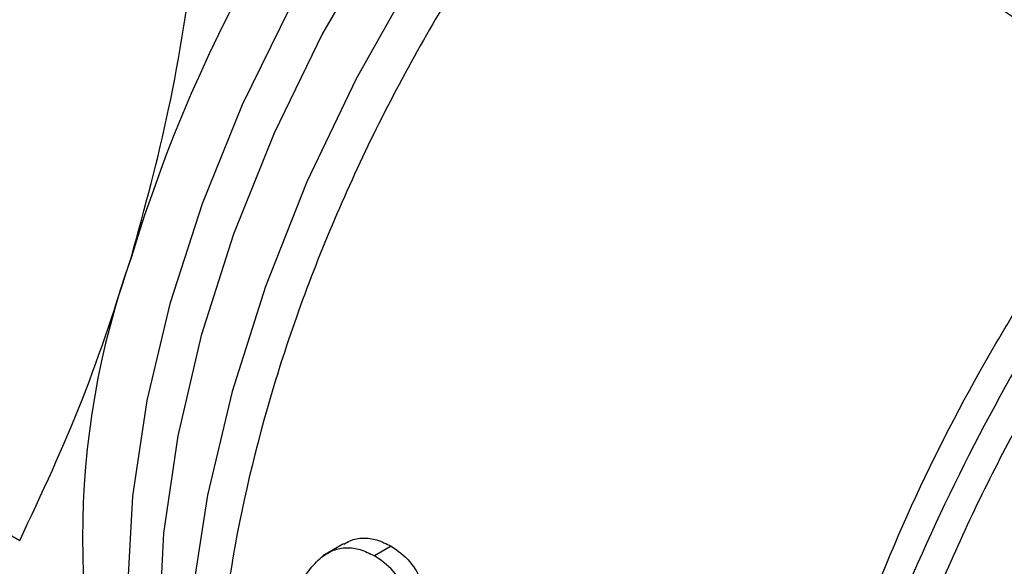
# Model space of a CAD drawing. Extents: x 0.4 to 10.6, y 0.4 to 8.1.
# Drawn here: x 2.8 to 2.8, y 5.5 to 5.5 of the extents above; entities that cross this region are included whole.
import ezdxf

# ---------------------------------------------------------------- set-up
doc = ezdxf.new("R2010")
doc.units = 0
doc.linetypes.add('SLD-SOLID', pattern=[0])
doc.layers.get('0').update_dxf_attribs({"linetype": 'CONTINUOUS'})

msp = doc.modelspace()

# ---------------------------------------------------------------- linework, layer by layer
at = {"color": 7, "linetype": 'SLD-SOLID'}
for p, q in [((2.725765510975172, 5.523013185580702), (2.757736707909789, 5.50455660644968)), ((2.78050875886411, 5.504327346649342), (2.77904779333743, 5.503483949203009)), ((2.783845306298119, 5.50415802584474), (2.782675326743341, 5.503482611024375))]:
    msp.add_line(p, q, dxfattribs=at)
at = {"color": 8, "linetype": 'SLD-SOLID', "flags": 128}
for points in [[(2.770950409086289, 5.479133456833488), (2.770338203210915, 5.480099398677003), (2.768150651669896, 5.484539194946105), (2.766574304097545, 5.48959474123196), (2.765632147191094, 5.49519231628562), (2.76533791971979, 5.501250294858162), (2.765695912182709, 5.507680337980619), (2.766700904243611, 5.514388681145068), (2.768338240855204, 5.521277501602299), (2.77058404596273, 5.528246344837773), (2.773405570670608, 5.535193589424649), (2.776761670795077, 5.542017928893017), (2.780603406839044, 5.548619849006354), (2.784874757640151, 5.554903078903179), (2.789513437285473, 5.560775994942993), (2.794451803380385, 5.566152956785283), (2.799617843426991, 5.570955556218522), (2.804936224928503, 5.575113760528462), (2.807358426414798, 5.576758090936662)], [(2.807358426414799, 5.573886996768759), (2.802313407229495, 5.56988123423583), (2.79704069253683, 5.564940033866016), (2.792004468981995, 5.559415274511738), (2.787278176045009, 5.553387519605055), (2.782930733719578, 5.54694466738583), (2.779025537504395, 5.540180669147457), (2.775619533954011, 5.533194159215451), (2.772762390269846, 5.526087016636871), (2.770495770040539, 5.518962879554401), (2.76885272569302, 5.511925633928866), (2.767857216513689, 5.505077898647983), (2.767523759268072, 5.498519529111904), (2.767857216513689, 5.492346161116627), (2.76885272569302, 5.486647816268736), (2.769149823749784, 5.485500834704545)], [(2.808956747597691, 5.571856808357994), (2.805009997621871, 5.568410328737097), (2.799641447509458, 5.563057010417569), (2.794530404505863, 5.557160361992873), (2.789743498872971, 5.550797255292988), (2.785343135246336, 5.544050643144864), (2.781386679095319, 5.537008477955466), (2.77792570887647, 5.529762565117639), (2.77500534362946, 5.522407366186422), (2.772663654781411, 5.51503876742821), (2.770931169827606, 5.507752829796634), (2.769830474358913, 5.500644536631129), (2.769375917624063, 5.493806555403841), (2.769573425465251, 5.487328029657411), (2.770420423065715, 5.481293416882573), (2.770786497266043, 5.479636471549879)]]:
    msp.add_lwpolyline(points, dxfattribs=at)
at = {"color": 7, "linetype": 'SLD-SOLID'}
for centre, radius, start, end in [((2.867349790940683, 5.493695189841476), 0.106319078329116, 136.8396123947918, 163.1603891974491), ((2.820693414233708, 5.504729562134874), 0.05854138551889908, 160.2671914772186, 199.7328111293044)]:
    msp.add_arc(centre, radius, start, end, dxfattribs=at)
for points, knots in [([(2.70772687939469, 5.521788071390399), (2.707530185817554, 5.521842972021826), (2.706548178181986, 5.522117067597512), (2.705452872448362, 5.524269689450025), (2.704395145794523, 5.528136786646811), (2.703819899421029, 5.533208144479915), (2.703578573249594, 5.538049636556998), (2.7035124351195, 5.543611740905265), (2.703622810926473, 5.54985339190068), (2.704009065878038, 5.557620361389001), (2.704666947432966, 5.565788129595569), (2.705628057930661, 5.574218358784277), (2.706978026274028, 5.58286345373907), (2.708911122882295, 5.591882219597316), (2.711666789552313, 5.600929601194958), (2.7152177253281, 5.608566192598276), (2.719357216486463, 5.61440663348225), (2.723680068563638, 5.618551969256503), (2.728811675233029, 5.621653295285131), (2.734757970774538, 5.62361376742493), (2.74143416826903, 5.62430587696879), (2.749060292673229, 5.623579846874198), (2.756583793444778, 5.621571748183263), (2.761190726930212, 5.618997802204386), (2.76320538781478, 5.617872188322825)], [0, 0, 0, 0, 0.01459798326532651, 0.072881541122239, 0.1331806089226707, 0.176617214486035, 0.221258505378291, 0.2486546057127547, 0.293488848740197, 0.3397862287612447, 0.3845867909305249, 0.430498575051559, 0.4793994473746476, 0.5293317352288545, 0.5866622501649296, 0.6457266817512505, 0.685081938777098, 0.7254591164676318, 0.7648672249184658, 0.8056074018493221, 0.8505920183351316, 0.8968731992821948, 0.9549015560537693, 1, 1, 1, 1]), ([(2.765589733182755, 5.524495142144056), (2.76652713205786, 5.527927963908743), (2.768465623164851, 5.535026857068803), (2.769577308304363, 5.542483113475222), (2.770151414295078, 5.546333737468544)], [0, 0, 0, 0, 0.4835714085682396, 1, 1, 1, 1]), ([(2.757736707909789, 5.50455660644968), (2.759284229749948, 5.507845481333073), (2.762280677009354, 5.514213688795567), (2.764511178930964, 5.521144003740079), (2.765589733182756, 5.524495142144056)], [0, 0, 0, 0, 0.5164522203087757, 1, 1, 1, 1]), ([(2.780526991310449, 5.504295523917862), (2.780672053257489, 5.504387126202602), (2.781084694111834, 5.504647696571371), (2.7818813457934, 5.504769031521471), (2.782867341161395, 5.504651319491211), (2.783512304884914, 5.504325994492344), (2.783845306298162, 5.504158025844749)], [0, 0, 0, 0, 0.1491790695017814, 0.4243523539113744, 0.7027871914488524, 1, 1, 1, 1]), ([(2.778955054908103, 5.503392201961024), (2.779231176708717, 5.503574369332868), (2.779771295558042, 5.503930704946522), (2.780711957499277, 5.504100692137258), (2.781698292576611, 5.503974598454753), (2.782342615830204, 5.50365014824343), (2.782675326743349, 5.503482611024376)], [0, 0, 0, 0, 0.2526965509728544, 0.4942969734232672, 0.7388687823795576, 1, 1, 1, 1]), ([(2.783845306298162, 5.504158025844749), (2.784311735018278, 5.503841231618836), (2.785214522675522, 5.50322806629538), (2.785796775402564, 5.502102506291324), (2.78607820501569, 5.501558471198352)], [0, 0, 0, 0, 0.5166538514049102, 1, 1, 1, 1]), ([(2.776312569448943, 5.497147928298036), (2.776569168776261, 5.498511542766503), (2.776929225908508, 5.500424950413118), (2.777990426633486, 5.502468706049823), (2.778647507084598, 5.503097768172404), (2.778955054908103, 5.503392201961024)], [0, 0, 0, 0, 0.5688455143256922, 0.7981972779144059, 1, 1, 1, 1]), ([(2.784914614162757, 5.500886744497102), (2.784631302653918, 5.50142972029955), (2.784044976111601, 5.502553434355907), (2.783141991476529, 5.503166023442095), (2.782675326743349, 5.503482611024376)], [0, 0, 0, 0, 0.4831974819349924, 1, 1, 1, 1])]:
    msp.add_open_spline(points, degree=3, knots=knots, dxfattribs=at)
at = {"color": 8, "linetype": 'SLD-SOLID'}
for points, knots in [([(2.839967239819993, 5.537223862151738), (2.836941080507522, 5.537785760018289), (2.830910517949551, 5.538905516080526), (2.823932837977069, 5.543643219492577), (2.819423381890582, 5.549836030538963), (2.817433863302484, 5.556365328125538), (2.81744988613169, 5.562339900481629), (2.818690298370744, 5.567313505902113), (2.820587114674808, 5.569911637280041), (2.821396890072244, 5.571020813147335)], [0, 0, 0, 0, 0.1734520054600055, 0.345657006695411, 0.5129310169301521, 0.6624394630509741, 0.7892616506223405, 0.9100330747595614, 1, 1, 1, 1]), ([(2.811379695774697, 5.57045807014839), (2.808481365218403, 5.567891904678593), (2.802357193501861, 5.56246959770399), (2.793848828077263, 5.552068658772402), (2.786101208659491, 5.540233948129446), (2.779761458082709, 5.52755964292121), (2.775058378079664, 5.514591043221861), (2.772175126654983, 5.501807459583707), (2.771223538454615, 5.489706840082773), (2.772231107805895, 5.478735361217939), (2.77519354650547, 5.469372755878431), (2.779857950562467, 5.461774053945987), (2.784295940587765, 5.458610281372125), (2.786506868167516, 5.457034146229923)], [0, 0, 0, 0, 0.08249508813676042, 0.1743120999168683, 0.2661291116969755, 0.3579461234770808, 0.4497631352571858, 0.5415801470372898, 0.6333971588173933, 0.7252141705974969, 0.8170311823776008, 0.9088481941577058, 0.9999999999999999, 0.9999999999999999, 0.9999999999999999, 0.9999999999999999]), ([(2.847308535993517, 5.539361306801584), (2.8445381294657, 5.536296380871788), (2.838997316410066, 5.530166529012199), (2.831671954674446, 5.51953351642444), (2.82535221435794, 5.508236914066599), (2.82027901546051, 5.496489667415343), (2.816588828195115, 5.484673682193967), (2.814395559159354, 5.473132069472133), (2.813761840502953, 5.462207570797694), (2.814712526122467, 5.452234279241095), (2.817197846601218, 5.443471450877205), (2.821223955927303, 5.436318922280253), (2.825429595062588, 5.431540426253545), (2.82864978200722, 5.429910634540549), (2.829649975665263, 5.429404419415993)], [0, 0, 0, 0, 0.08733213309524113, 0.1746642661904651, 0.261996399285688, 0.3493285323809102, 0.4366606654761312, 0.523992798571352, 0.6113249316665723, 0.6986570647617927, 0.7859891978570135, 0.8733213309522346, 0.9606534640474571, 0.9999999999999999, 0.9999999999999999, 0.9999999999999999, 0.9999999999999999]), ([(2.816649356884361, 5.444024121760652), (2.816014382514071, 5.445003001055385), (2.814007751395024, 5.448096432454353), (2.812038665910157, 5.454858669686246), (2.810786530527972, 5.463969296803705), (2.81105607009062, 5.474092576287327), (2.812748308692382, 5.484836122306592), (2.815840832142262, 5.495922297061145), (2.820235482746403, 5.507037118421515), (2.825824822531716, 5.517840067297341), (2.832393376087682, 5.528129002390584), (2.837442618575889, 5.534192242231353), (2.839967239819993, 5.537223862151738)], [0, 0, 0, 0, 0.04891987602006519, 0.154595445351166, 0.2602710146822673, 0.3659465840133673, 0.4716221533444681, 0.57729772267557, 0.6829732920066718, 0.788648861337775, 0.894324430668879, 1, 1, 1, 1]), ([(2.842021730130591, 5.53654177911797), (2.839451851343953, 5.533454106997799), (2.834312093607007, 5.527278762560813), (2.827599648905719, 5.516796074276366), (2.821993742367285, 5.505802439233214), (2.818390998041875, 5.497270470286297), (2.817133024750146, 5.492578391500596), (2.816878603597486, 5.49162943328274)], [0, 0, 0, 0, 0.2350993423914696, 0.4701986997558983, 0.705298072093389, 0.9403974594039146, 1, 1, 1, 1])]:
    msp.add_open_spline(points, degree=3, knots=knots, dxfattribs=at)

doc.saveas('drawing.dxf')
